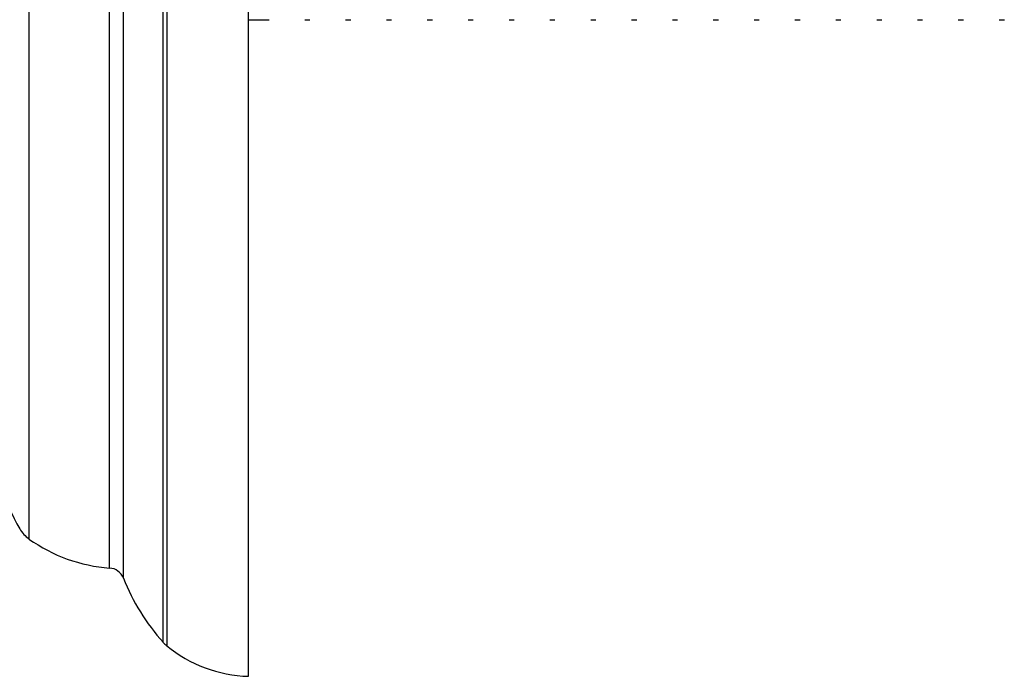
# Model space of a CAD drawing. Units: millimetres. Extents: x 5 to 995, y 5 to 995.
# Drawn here: x 184 to 194, y 453 to 460 of the extents above; entities that cross this region are included whole.
import ezdxf

# ---------------------------------------------------------------- set-up
doc = ezdxf.new("R2010")
doc.units = ezdxf.units.MM

msp = doc.modelspace()

# ---------------------------------------------------------------- linework, layer by layer
at = {"color": 7, "linetype": 'Continuous', "lineweight": 25}
for p, q in [((186.135, 453.031), (186.135, 471.364)), ((186.135, 459.831), (186.349, 459.831)), ((186.719, 459.831), (186.772, 459.831)), ((187.142, 459.831), (187.195, 459.831)), ((187.566, 459.831), (187.619, 459.831)), ((187.989, 459.831), (188.042, 459.831)), ((188.412, 459.831), (188.465, 459.831)), ((188.836, 459.831), (188.889, 459.831)), ((189.259, 459.831), (189.312, 459.831)), ((189.682, 459.831), (189.735, 459.831)), ((190.106, 459.831), (190.159, 459.831)), ((190.529, 459.831), (190.582, 459.831)), ((190.952, 459.831), (191.005, 459.831)), ((191.376, 459.831), (191.429, 459.831)), ((191.799, 459.831), (191.852, 459.831)), ((192.222, 459.831), (192.275, 459.831)), ((192.646, 459.831), (192.699, 459.831)), ((193.069, 459.831), (193.122, 459.831)), ((193.492, 459.831), (193.545, 459.831)), ((193.916, 459.831), (193.969, 459.831))]:
    msp.add_line(p, q, dxfattribs=at)
at = {"color": 8, "linetype": 'Continuous', "lineweight": 25}
for p, q in [((185.251, 453.382), (185.251, 467.071)), ((185.288, 467.09), (185.288, 453.347)), ((184.696, 454.152), (184.696, 466.645)), ((184.838, 466.703), (184.838, 454.048)), ((183.861, 466.479), (183.861, 454.453))]:
    msp.add_line(p, q, dxfattribs=at)
at = {"color": 7, "linetype": 'Continuous', "lineweight": 25}
for centre, radius, start, end in [((185.789, 455.719), 2.333, 186.3412, 209.8097), ((184.054, 454.725), 0.333, 209.8097, 234.7446), ((184.823, 455.814), 1.667, 234.7446, 265.6264), ((184.684, 453.986), 0.167, 21.7354, 85.6264), ((186.913, 454.875), 2.233, 201.7354, 221.9281), ((185.499, 453.605), 0.333, 221.9281, 230.6652), ((186.176, 454.43), 1.4, 230.6652, 268.3301)]:
    msp.add_arc(centre, radius, start, end, dxfattribs=at)

doc.saveas('drawing.dxf')
